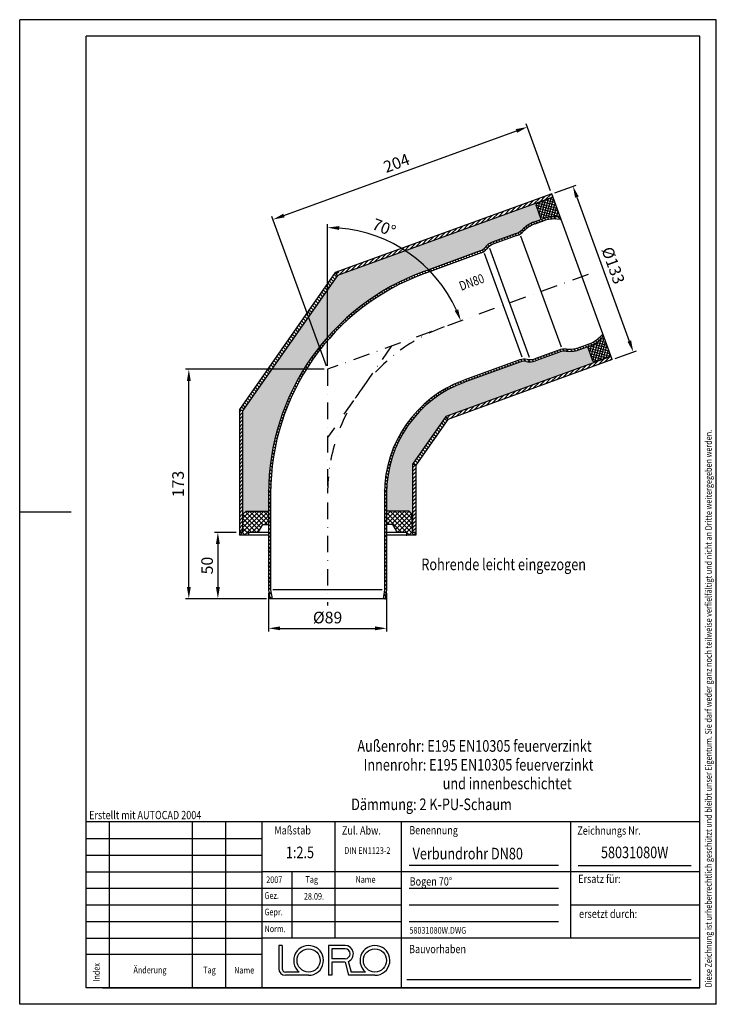
# Model space of a CAD drawing. Extents: x 0 to 525, y 0 to 743.
import ezdxf
from ezdxf.enums import TextEntityAlignment as Align

# ---------------------------------------------------------------- set-up
doc = ezdxf.new("R2010")
doc.units = 0
doc.header["$LTSCALE"] = 25
doc.header["$MEASUREMENT"] = 0
doc.linetypes.add('STRICHPUNKT', pattern=[1, 0.5, -0.25, 0, -0.25])
for name, color, linetype in [('BEM', 7, 'Continuous'), ('HILF', 2, 'Continuous'), ('MITTEL', 2, 'STRICHPUNKT'), ('SCHRAFF', 7, 'Continuous'), ('STEMPEL', 3, 'Continuous'), ('TEXT', 7, 'Continuous'), ('VOLL', 1, 'Continuous')]:
    doc.layers.add(name, color=color, linetype=linetype)
doc.styles.add('GREEKS', font='SIMPLEX.shx', dxfattribs={"width": 0.8})
doc.styles.get("Standard").update_dxf_attribs({"font": 'simplex.shx', "width": 0.8})
doc.dimstyles.get("Standard").update_dxf_attribs({"dimtxt": 0.18, "dimasz": 0.18, "dimexe": 0.18, "dimexo": 0.0625, "dimgap": 0.09, "dimtad": 0, "dimtih": 1, "dimtoh": 1, "dimdec": 4, "dimzin": 0, "dimdsep": 46, "dimtxsty": 'Standard', "dimcen": 0.09, "dimadec": 0, "dimazin": 0, "dimtfac": 1, "dimtdec": 4, "dimtofl": 0, "dimtmove": 0, "dimatfit": 3, "dimfxl": 0, "dimtolj": 1, "dimtzin": 0, "dimarcsym": 0})
pattern_1 = [(135, (-478.07, 23.6647), (-1.4142136, -1.4142136), [])]
pattern_2 = [(45, (-478.07, 23.6647), (-1.4142136, 1.4142136), [])]

# ---------------------------------------------------------------- blocks, each defined once
blk = doc.blocks.new('LOGO')
for p, q in [((2.6, -4.77), (2.6, -11.77)), ((3.6, -4.77), (2.6, -4.77)), ((3.6, -4.77), (3.6, -11.77)), ((17.6, -4.77), (17.6, -13.77)), ((22.6, -4.77), (17.6, -4.77)), ((22.6, -5.77), (18.6, -5.77)), ((18.6, -5.77), (18.6, -8.77)), ((22.6, -8.77), (18.6, -8.77)), ((22.6, -9.77), (18.6, -9.77)), ((18.6, -9.77), (18.6, -13.77)), ((22.6, -9.77), (23.67, -13.77)), ((23.57, -9.51), (24.44, -12.77)), ((8.77, -12.77), (4.6, -12.77)), ((11.6, -13.77), (4.6, -13.77)), ((18.6, -13.77), (17.6, -13.77)), ((31.6, -13.77), (23.67, -13.77)), ((28.77, -12.77), (24.44, -12.77))]:
    blk.add_line(p, q)
for centre in [(11.6, -9.27), (31.6, -9.27)]:
    blk.add_circle(centre, 3.5)
for centre, radius, start, end in [((11.6, -9.27), 4.5, 270, 231.0576), ((22.6, -7.27), 2.5, 270, 270), ((22.6, -7.27), 2.5, 293.1162, 90), ((22.6, -7.27), 1.5, 270, 90), ((31.6, -9.27), 4.5, 270, 231.0576), ((4.6, -11.77), 2, 180, 270), ((4.6, -11.77), 1, 180, 270)]:
    blk.add_arc(centre, radius, start, end)
blk = doc.blocks.new('*D4')
at = {"layer": 'BEM', "color": 0, "lineweight": -2}
for p, q in [((163.04, 355.87), (146.86, 355.87)), ((149.36, 347.12), (149.36, 314.62)), ((186.09, 305.87), (146.86, 305.87))]:
    blk.add_line(p, q, dxfattribs=at)
at = {"layer": 'BEM', "color": 0}
for points in [[(147.9, 347.12), (150.82, 347.12), (149.36, 355.87)], [(147.9, 314.62), (150.82, 314.62), (149.36, 305.87)]]:
    blk.add_solid(points, dxfattribs=at)
at = {"layer": 'Defpoints', "color": 0}
for p in [(165.54, 355.87), (149.36, 305.87), (188.59, 305.87)]:
    blk.add_point(p, dxfattribs=at)
at = {"layer": 'BEM', "color": 1, "insert": (141.23, 330.87), "char_height": 8.75, "attachment_point": 5, "rotation": 90}
blk.add_mtext('\\A1;50', dxfattribs=at)
blk = doc.blocks.new('*D3')
at = {"layer": 'BEM', "color": 0, "lineweight": -2}
for p, q in [((187.54, 309.99), (187.54, 281.02)), ((276.54, 309.99), (276.54, 281.02)), ((196.29, 283.52), (267.79, 283.52))]:
    blk.add_line(p, q, dxfattribs=at)
at = {"layer": 'BEM', "color": 0}
for points in [[(196.29, 284.98), (196.29, 282.06), (187.54, 283.52)], [(267.79, 284.98), (267.79, 282.06), (276.54, 283.52)]]:
    blk.add_solid(points, dxfattribs=at)
at = {"layer": 'Defpoints', "color": 0}
for p in [(187.54, 312.49), (276.54, 312.49), (276.54, 283.52)]:
    blk.add_point(p, dxfattribs=at)
at = {"layer": 'BEM', "color": 1, "insert": (232.04, 291.65), "char_height": 8.75, "attachment_point": 5}
blk.add_mtext('\\A1;%%C89', dxfattribs=at)
blk = doc.blocks.new('*D6')
at = {"layer": 'BEM', "color": 0, "lineweight": -2}
for p, q in [((403.34, 611.98), (419.29, 617.79)), ((419.94, 608.71), (459.44, 500.18)), ((448.83, 487), (464.78, 492.81))]:
    blk.add_line(p, q, dxfattribs=at)
at = {"layer": 'BEM', "color": 0}
for points in [[(421.31, 609.21), (418.57, 608.21), (416.94, 616.93)], [(460.81, 500.68), (458.07, 499.68), (462.43, 491.96)]]:
    blk.add_solid(points, dxfattribs=at)
at = {"layer": 'Defpoints', "color": 0}
for p in [(400.99, 611.13), (462.43, 491.96), (446.48, 486.15)]:
    blk.add_point(p, dxfattribs=at)
at = {"layer": 'BEM', "color": 1, "insert": (447.32, 557.22), "char_height": 8.75, "attachment_point": 5, "rotation": 290}
blk.add_mtext('\\A1;%%c133', dxfattribs=at)
blk = doc.blocks.new('*D16')
at = {"layer": 'BEM', "color": 0, "lineweight": -2}
for p, q in [((229.54, 478.87), (124.97, 478.87)), ((127.47, 314.62), (127.47, 470.12)), ((186.09, 305.87), (124.97, 305.87))]:
    blk.add_line(p, q, dxfattribs=at)
at = {"layer": 'BEM', "color": 0}
for points in [[(126.02, 470.12), (128.93, 470.12), (127.47, 478.87)], [(126.02, 314.62), (128.93, 314.62), (127.47, 305.87)]]:
    blk.add_solid(points, dxfattribs=at)
at = {"layer": 'Defpoints', "color": 0}
for p in [(127.47, 478.87), (232.04, 478.87), (188.59, 305.87)]:
    blk.add_point(p, dxfattribs=at)
at = {"layer": 'BEM', "color": 1, "insert": (119.35, 392.37), "char_height": 8.75, "attachment_point": 5, "rotation": 90}
blk.add_mtext('\\A1;173', dxfattribs=at)
blk = doc.blocks.new('*D17')
at = {"layer": 'BEM', "color": 0, "lineweight": -2}
for p, q in [((400.14, 613.48), (381.77, 663.95)), ((199.15, 594.82), (374.4, 658.6)), ((231.18, 481.22), (190.07, 594.17))]:
    blk.add_line(p, q, dxfattribs=at)
at = {"layer": 'BEM', "color": 0}
for points in [[(373.9, 659.97), (374.9, 657.23), (382.62, 661.6)], [(198.65, 596.19), (199.64, 593.45), (190.92, 591.82)]]:
    blk.add_solid(points, dxfattribs=at)
at = {"layer": 'Defpoints', "color": 0}
for p in [(382.62, 661.6), (400.99, 611.13), (232.04, 478.87)]:
    blk.add_point(p, dxfattribs=at)
at = {"layer": 'BEM', "color": 1, "insert": (283.99, 634.35), "char_height": 8.75, "attachment_point": 5, "rotation": 20}
blk.add_mtext('\\A1;204', dxfattribs=at)
blk = doc.blocks.new('*D18')
at = {"layer": 'BEM', "color": 0, "lineweight": -2}
blk.add_line((232.04, 481.37), (232.04, 588.24), dxfattribs=at)
blk.add_arc((232.04, 478.87), 106.88, 24.69218, 85.30782, dxfattribs=at)
at = {"layer": 'BEM', "color": 0}
for points in [[(240.72, 583.93), (240.84, 586.84), (232.04, 585.74)], [(330.49, 524.07), (327.79, 522.96), (332.47, 515.42)]]:
    blk.add_solid(points, dxfattribs=at)
at = {"layer": 'Defpoints', "color": 0}
for p in [(309.77, 552.21), (428.43, 550.35), (232.04, 478.87), (232.04, 478.87), (232.04, 300.87)]:
    blk.add_point(p, dxfattribs=at)
at = {"layer": 'BEM', "color": 1, "insert": (274.57, 585.71), "char_height": 8.75, "attachment_point": 5, "rotation": 338.29097}
blk.add_mtext('\\A1;70°', dxfattribs=at)

msp = doc.modelspace()

# ---------------------------------------------------------------- hatches: boundary and pattern name
at = {"layer": 'SCHRAFF'}
h = msp.add_hatch(dxfattribs=at)
h.set_pattern_fill('_USER', color=256, scale=2, angle=45, style=0, pattern_type=0)
h.set_pattern_definition(pattern_2)
h.paths.add_polyline_path([(237.876, 551.759), (239.471, 549.68), (401.845, 608.779), (400.99, 611.128)])
h.paths.add_polyline_path([(321.174, 443.202), (322.77, 441.123), (446.479, 486.149), (445.624, 488.498)])
h = msp.add_hatch(dxfattribs=at)
h.set_pattern_fill('HONEY', color=256, scale=30, style=0)
h.set_pattern_definition([(0, (-478.07, 23.6647), (5.625, 3.247595), [3.75, -7.5]), (120, (-478.07, 23.6647), (-5.625, 3.247595), [3.75, -7.5]), (60, (-478.07, 23.6647), (1e-08, 6.495191), [-7.5, 3.75])])
h.paths.add_polyline_path([(356.137, 574.69), (374.246, 581.281, 0.109237), (378.617, 584.063, -0.1111416), (387.874, 589.966), (393.102, 591.869), (389.199, 602.592), (389.784, 603.906), (401.845, 608.779), (239.471, 549.68), (217.62, 518.473), (225.887, 495.761, -0.1391116), (304.657, 552.654), (347.147, 568.119, 0.1420009), (350.743, 570.747, -0.1420009)])
h.paths.add_polyline_path([(225.887, 495.761), (217.62, 518.473), (189.887, 478.866), (214.057, 478.866, -0.0289917)])
h.paths.add_polyline_path([(214.057, 478.866), (189.887, 478.866), (168.036, 447.66), (168.036, 355.865), (168.525, 369.866), (170.595, 371.865), (187.536, 371.865), (187.536, 385.388, -0.1391116)])
h.paths.add_polyline_path([(296.036, 407.302), (321.174, 443.202), (445.624, 488.498), (433.252, 484.478), (431.959, 485.109), (428.056, 495.832), (422.828, 493.929, -0.1111416), (411.943, 492.501, 0.109237), (406.806, 491.822), (388.697, 485.231, -0.1420009), (382.031, 484.784, 0.1420009), (377.586, 484.486), (335.097, 469.021, 0.3152988), (276.536, 385.388), (276.536, 371.865), (293.478, 371.865), (295.547, 369.866), (296.036, 355.865)])
h = msp.add_hatch(dxfattribs=at)
h.set_pattern_fill('NET', color=256, scale=15, angle=75, style=0)
h.set_pattern_definition([(75, (-478.07, 23.6647), (-1.811111, 0.4852857), []), (165, (-478.07, 23.6647), (-0.4852857, -1.811111), [])])
h.paths.add_polyline_path([(401.845, 608.779), (389.784, 603.906), (389.199, 602.592), (393.102, 591.869), (394.413, 592.346, -0.1095178), (404.97, 593.736), (407.398, 593.523)])
h.paths.add_polyline_path([(429.367, 496.309), (428.056, 495.832), (431.959, 485.109), (433.252, 484.478), (445.624, 488.498), (440.071, 503.754), (438.348, 502.031, -0.1095178)])
h = msp.add_hatch(dxfattribs=at)
h.set_pattern_fill('_USER', color=256, scale=2, angle=135, style=0, pattern_type=0)
h.set_pattern_definition(pattern_1)
h.paths.add_polyline_path([(274.936, 312.62), (273.867, 305.865), (275.486, 305.865), (276.536, 312.494), (276.536, 385.388, -0.3152988), (335.097, 469.021), (377.586, 484.486, -0.1420009), (382.031, 484.784, 0.1420009), (388.697, 485.231), (406.806, 491.822, -0.1108768), (412.02, 492.494, 0.1089723), (422.7, 493.882), (429.367, 496.309, 0.1095178), (438.348, 502.031), (440.071, 503.754), (439.467, 505.413), (437.217, 503.162, -0.1095178), (428.82, 497.813), (422.279, 495.432, -0.1112043), (412.084, 494.095, 0.1093118), (406.259, 493.326), (388.15, 486.735, -0.1420009), (382.372, 486.347, 0.1420009), (377.039, 485.99), (334.549, 470.525, 0.3152988), (274.936, 385.388)])
h.paths.add_polyline_path([(187.536, 312.494), (188.586, 305.865), (190.206, 305.865), (189.136, 312.62), (189.136, 385.388, -0.3152988), (305.204, 551.15), (347.694, 566.615, 0.1420009), (352.009, 569.769, -0.1420009), (356.684, 573.186), (374.793, 579.777, 0.1093118), (379.75, 582.933, -0.1112043), (388.419, 588.462), (394.96, 590.842, -0.1095178), (404.831, 592.142), (408.002, 591.864), (407.398, 593.523), (404.97, 593.736, 0.1095178), (394.413, 592.346), (387.745, 589.919, 0.1089723), (378.672, 584.118, -0.1108768), (374.246, 581.281), (356.137, 574.69, 0.1420009), (350.743, 570.747, -0.1420009), (347.147, 568.119), (304.657, 552.654, 0.3152988), (187.536, 385.388)])
h = msp.add_hatch(dxfattribs=at)
h.set_pattern_fill('_USER', color=256, scale=2, angle=135, style=0, pattern_type=0)
h.set_pattern_definition(pattern_1)
h.paths.add_polyline_path([(296.036, 407.302), (298.536, 406.513), (322.77, 441.123), (321.174, 443.202)])
h.paths.add_polyline_path([(239.471, 549.68), (237.876, 551.759), (165.536, 448.448), (168.036, 447.66)])
h = msp.add_hatch(dxfattribs=at)
h.set_pattern_fill('_USER', color=256, scale=2, angle=45, style=0, pattern_type=0)
h.set_pattern_definition(pattern_2)
h.paths.add_polyline_path([(298.536, 406.513), (296.036, 407.302), (296.036, 355.865), (298.536, 355.865)])
h.paths.add_polyline_path([(168.036, 447.66), (165.536, 448.448), (165.536, 355.865), (168.036, 355.865)])
h = msp.add_hatch(dxfattribs=at)
h.set_pattern_fill('NET', color=256, scale=20, angle=45, style=0)
h.set_pattern_definition([(45, (7.0717, 88.9007), (-1.767767, 1.767767), []), (135, (7.0717, 88.9007), (-1.767767, -1.767767), [])])
h.paths.add_polyline_path([(295.547, 369.866), (293.478, 371.865), (276.536, 371.865), (276.536, 361.865), (281.036, 361.865), (284.5, 355.865), (291.536, 355.865), (291.536, 353.865), (298.536, 353.865), (298.536, 355.865), (296.036, 355.865)])
h.paths.add_polyline_path([(187.536, 371.865), (170.595, 371.865), (168.525, 369.866), (168.036, 355.865), (165.536, 355.865), (165.536, 353.865), (172.536, 353.865), (172.536, 355.865), (179.572, 355.865), (183.036, 361.865), (187.536, 361.865)])

# ---------------------------------------------------------------- linework, layer by layer
at = {"layer": 'HILF'}
for p, q in [((0, 0), (0, 742.5)), ((525, 742.5), (0, 742.5)), ((525, 0), (525, 742.5)), ((408.241, 495.51), (377.715, 579.379)), ((378.661, 488.045), (350.257, 566.084)), ((384.238, 487.715), (354.317, 569.921)), ((38.86, 371.25), (0, 371.25)), ((273.296, 312.494), (190.776, 312.494)), ((50, 125), (182.5, 125)), ((50, 112.5), (182.5, 112.5)), ((293.467, 105.047), (406.044, 105.047)), ((420.905, 104.725), (506.074, 104.725)), ((50, 100), (182.5, 100)), ((50, 87.5), (182.5, 87.5)), ((182.5, 87.5), (287.5, 87.5)), ((293.467, 87.5), (406.044, 87.5)), ((50, 75), (182.5, 75)), ((182.5, 75), (287.5, 75)), ((293.467, 75), (406.044, 75)), ((50, 62.5), (182.5, 62.5)), ((182.5, 62.5), (287.5, 62.5)), ((293.467, 62.5), (406.044, 62.5)), ((50, 50), (182.5, 50)), ((291.864, 18.617), (506.074, 18.617)), ((525, 0), (0, 0))]:
    msp.add_line(p, q, dxfattribs=at)
at = {"layer": 'MITTEL'}
for p, q in [((428.433, 550.349), (232.036, 478.866)), ((280.323, 496.441), (232.036, 427.481)), ((232.036, 478.866), (232.036, 300.865))]:
    msp.add_line(p, q, dxfattribs=at)
msp.add_arc((365.536, 385.388), 133.5, 110, 180, dxfattribs=at)
at = {"layer": 'STEMPEL'}
for p, q in [((50, 12.5), (50, 730)), ((512.5, 730), (50, 730)), ((512.5, 12.5), (512.5, 730)), ((400.99, 611.128), (237.876, 551.759)), ((446.479, 486.149), (400.99, 611.128)), ((401.845, 608.779), (239.471, 549.68)), ((389.784, 603.906), (389.199, 602.592)), ((393.102, 591.869), (389.199, 602.592)), ((401.845, 608.779), (389.784, 603.906)), ((394.413, 592.346), (387.745, 589.919)), ((394.96, 590.842), (388.292, 588.416)), ((408.002, 591.864), (404.831, 592.142)), ((407.398, 593.523), (404.97, 593.736)), ((374.246, 581.281), (356.137, 574.69)), ((374.793, 579.777), (356.684, 573.186)), ((347.147, 568.119), (304.854, 552.726)), ((347.694, 566.615), (305.401, 551.222)), ((237.876, 551.759), (165.536, 448.448)), ((239.471, 549.68), (168.036, 447.66)), ((239.471, 549.68), (237.876, 551.759)), ((439.467, 505.413), (437.217, 503.162)), ((428.82, 497.813), (422.152, 495.386)), ((440.071, 503.754), (438.348, 502.031)), ((406.259, 493.326), (388.15, 486.735)), ((406.806, 491.822), (388.697, 485.231)), ((429.367, 496.309), (422.7, 493.882)), ((431.959, 485.109), (428.056, 495.832)), ((445.624, 488.498), (321.174, 443.202)), ((446.479, 486.149), (322.77, 441.123)), ((377.039, 485.99), (334.747, 470.596)), ((377.586, 484.486), (335.294, 469.093)), ((433.252, 484.478), (431.959, 485.109)), ((445.624, 488.498), (433.252, 484.478)), ((165.536, 448.448), (165.536, 353.865)), ((168.036, 447.66), (165.536, 448.448)), ((168.036, 447.66), (168.036, 355.865)), ((321.174, 443.202), (296.036, 407.302)), ((322.77, 441.123), (298.536, 406.513)), ((322.77, 441.123), (321.174, 443.202)), ((296.036, 407.302), (296.036, 355.865)), ((298.536, 406.513), (296.036, 407.302)), ((298.536, 406.513), (298.536, 353.865)), ((187.536, 386.178), (187.536, 312.494)), ((189.136, 386.178), (189.136, 312.62)), ((274.936, 386.178), (274.936, 312.62)), ((276.536, 386.178), (276.536, 312.494)), ((168.525, 369.866), (170.595, 371.865)), ((170.595, 371.865), (187.536, 371.865)), ((293.478, 371.865), (276.536, 371.865)), ((295.547, 369.866), (293.478, 371.865)), ((168.036, 355.865), (168.525, 369.866)), ((296.036, 355.865), (295.547, 369.866)), ((183.036, 361.865), (179.572, 355.865)), ((183.036, 361.865), (187.536, 361.865)), ((281.036, 361.865), (276.536, 361.865)), ((281.036, 361.865), (284.5, 355.865)), ((168.036, 355.865), (165.536, 355.865)), ((187.536, 353.865), (165.536, 353.865)), ((187.536, 355.865), (172.536, 355.865)), ((172.536, 355.865), (172.536, 353.865)), ((291.536, 355.865), (276.536, 355.865)), ((298.536, 353.865), (276.536, 353.865)), ((291.536, 355.865), (291.536, 353.865)), ((298.536, 355.865), (296.036, 355.865)), ((187.536, 312.494), (188.586, 305.865)), ((189.136, 312.62), (190.206, 305.865)), ((274.936, 312.62), (273.867, 305.865)), ((276.536, 312.494), (275.486, 305.865)), ((275.486, 305.865), (188.586, 305.865)), ((512.5, 137.5), (50, 137.5)), ((182.5, 137.5), (182.5, 12.5)), ((287.5, 137.5), (287.5, 12.5)), ((415, 137.5), (415, 50)), ((512.5, 100), (182.5, 100)), ((512.5, 50), (182.5, 50)), ((182.5, 37.5), (50, 37.5)), ((512.5, 12.5), (50, 12.5)), ((62.5, 12.5), (512.5, 12.5))]:
    msp.add_line(p, q, dxfattribs=at)
for centre, radius, start, end in [((396.36, 566.45), 25, 109.843514, 135.211178), ((396.36, 566.45), 23.4, 109.843514, 135.211178), ((402.826, 569.229), 24.6, 85, 110), ((402.826, 569.229), 23, 85, 110), ((370.141, 592.557), 12, 290, 315.12206), ((370.141, 592.557), 13.6, 290, 315.12206), ((360.241, 563.414), 12, 110, 142.328064), ((360.241, 563.414), 10.4, 110, 142.328064), ((344.41, 575.636), 8, 290, 322.328064), ((344.41, 575.636), 9.6, 290, 322.328064), ((365.536, 385.388), 178, 110, 180), ((365.536, 385.388), 176.4, 110, 180), ((420.953, 519.426), 23, 290, 315), ((420.953, 519.426), 24.6, 290, 315), ((410.91, 480.546), 13.6, 84.87794, 110), ((410.91, 480.546), 12, 84.87794, 110), ((414.213, 517.398), 25, 264.788822, 290.156486), ((414.213, 517.398), 23.4, 264.788822, 290.156486), ((380.322, 476.969), 9.6, 77.671936, 110), ((380.322, 476.969), 8, 77.671936, 110), ((384.593, 496.507), 12, 257.671936, 290), ((384.593, 496.507), 10.4, 257.671936, 290), ((365.536, 385.388), 90.6, 110, 180), ((365.536, 385.388), 89, 110, 180)]:
    msp.add_arc(centre, radius, start, end, dxfattribs=at)
for p in [(383.196, 484.589), (291.536, 353.865), (275.486, 305.865)]:
    msp.add_point(p, dxfattribs=at)
at = {"layer": 'VOLL'}
for p, q in [((67.5, 137.5), (67.5, 12.5)), ((130, 137.5), (130, 12.5)), ((155, 137.5), (155, 12.5)), ((237.5, 137.5), (237.5, 50)), ((205, 100), (205, 50)), ((415, 75), (512.5, 75))]:
    msp.add_line(p, q, dxfattribs=at)

# ---------------------------------------------------------------- block references
at = {"layer": 'STEMPEL', "xscale": 2.5, "yscale": 2.5, "zscale": 2.5}
msp.add_blockref('LOGO', (188.744, 56.276), dxfattribs=at)

# ---------------------------------------------------------------- texts
at = {"layer": 'BEM', "style": 'GREEKS', "width": 0.8}
msp.add_text('Diese Zeichnung ist urheberrechtlich geschützt und bleibt unser Eigentum. Sie darf weder ganz noch teilweise verfielfältigt und nicht an Dritte weitergegeben werden.', height=5, rotation=90, dxfattribs=at).set_placement((521.628, 12.71))
at = {"layer": 'TEXT', "color": 1, "style": 'GREEKS', "width": 0.8}
msp.add_text('DN80', height=7, rotation=20, dxfattribs=at).set_placement((332.751, 537.991))
for s, p in [('Rohrende leicht eingezogen', (302.703, 327.381)), ('Außenrohr: E195 EN10305 feuerverzinkt', (254.504, 190.455)), ('Innenrohr: E195 EN10305 feuerverzinkt', (259.22, 176.264)), ('und innenbeschichtet', (318.788, 162.178)), ('Dämmung: 2 K-PU-Schaum', (249.851, 146.434)), ('1:2.5', (200.626, 110.186)), ('Verbundrohr DN80', (296.117, 109.272))]:
    msp.add_text(s, height=8.75, dxfattribs=at).set_placement(p)
at = {"layer": 'TEXT', "style": 'GREEKS', "width": 0.8}
for s, height, p in [('Erstellt mit AUTOCAD 2004', 6.25, (52.319, 139.59)), ('Maßstab', 6.25, (191.895, 128.078)), ('Zul. Abw.', 6.25, (242.857, 128.023)), ('Benennung', 6.25, (293.597, 128.186)), ('Zeichnungs Nr.', 6.25, (420.223, 127.892)), ('Tag', 5, (215.414, 91.649)), ('Name', 5, (253.078, 91.637)), ('Ersatz für:', 6.25, (420.905, 91.476)), ('2007', 5, (185.778, 91.425)), ('Bogen 70°', 6.25, (293.912, 89.55)), ('Gez.', 5, (184.48, 79.537)), ('Gepr.', 5, (184.439, 67.112)), ('ersetzt durch:', 6.25, (421.55, 65.093)), ('Norm.', 5, (184.501, 54.412)), ('58031080W.DWG', 5, (293.73, 53.287)), ('Bauvorhaben', 6.25, (293.428, 38.557))]:
    msp.add_text(s, height=height, dxfattribs=at).set_placement(p)
at = {"layer": 'TEXT', "color": 1, "style": 'GREEKS', "width": 0.8}
msp.add_text('58031080W', height=8.75, dxfattribs=at).set_placement((463.471, 110.186), align=Align.CENTER)
at = {"layer": 'TEXT', "style": 'GREEKS', "width": 0.8}
for s, p in [('DIN EN1123-2', (262.021, 113.455)), ('28.09.', (221.761, 78.885)), ('Änderung', (98.172, 23.342)), ('Tag', (143.04, 23.339)), ('Name', (169.17, 23.242))]:
    msp.add_text(s, height=5, dxfattribs=at).set_placement(p, align=Align.CENTER)
msp.add_text('Index', height=5, rotation=90, dxfattribs=at).set_placement((60.333, 17.068))

# ---------------------------------------------------------------- dimensions: what is measured, and where the dimension line sits
at = {"layer": 'BEM'}
for base, p1, p2, angle, picture, middle in [((382.621, 661.597), (232.036, 478.866), (400.99, 611.128), 20, '*D17', (283.993, 634.345)), ((127.474, 478.866), (188.586, 305.865), (232.036, 478.866), 90, '*D16', (119.349, 392.366)), ((149.359, 305.865), (165.536, 355.865), (188.586, 305.865), 90, '*D4', (141.234, 330.865))]:
    dim = msp.add_linear_dim(base=base, p1=p1, p2=p2, angle=angle, dimstyle='Standard', override={"dimscale": 2.5, "dimtxt": 3.5, "dimasz": 3.5, "dimexe": 1, "dimexo": 1, "dimgap": 1.5, "dimtad": 1, "dimtih": 0, "dimtoh": 0, "dimdec": 2, "dimzin": 8, "dimcen": 1.5, "dimclrt": 1, "dimadec": 2, "dimazin": 2, "dimtfac": 0.514286, "dimtdec": 2, "dimtofl": 1, "dimtzin": 8}, dxfattribs=at)
    dim.commit()
    dim.dimension.update_dxf_attribs({"geometry": picture, "text_midpoint": middle})
for base, p1, p2, angle, text, picture, middle in [((462.433, 491.956), (400.99, 611.128), (446.479, 486.149), 110, '%%c<>', '*D6', (447.324, 557.224)), ((276.536, 283.521), (187.536, 312.494), (276.536, 312.494), 180, '%%C<>', '*D3', (232.036, 291.646))]:
    dim = msp.add_linear_dim(base=base, p1=p1, p2=p2, angle=angle, text=text, dimstyle='Standard', override={"dimscale": 2.5, "dimtxt": 3.5, "dimasz": 3.5, "dimexe": 1, "dimexo": 1, "dimgap": 1.5, "dimtad": 1, "dimtih": 0, "dimtoh": 0, "dimdec": 2, "dimzin": 8, "dimcen": 1.5, "dimclrt": 1, "dimadec": 2, "dimazin": 2, "dimtfac": 0.514286, "dimtdec": 2, "dimtofl": 1, "dimtzin": 8}, dxfattribs=at)
    dim.commit()
    dim.dimension.update_dxf_attribs({"geometry": picture, "text_midpoint": middle})
dim = msp.add_angular_dim_2l(base=(309.775, 552.208), line1=((428.433, 550.349), (232.036, 478.866)), line2=((232.036, 478.866), (232.036, 300.865)), dimstyle='Standard', override={"dimscale": 2.5, "dimtxt": 3.5, "dimasz": 3.5, "dimexe": 1, "dimexo": 1, "dimgap": 1.5, "dimtad": 1, "dimtih": 0, "dimtoh": 0, "dimdec": 2, "dimzin": 8, "dimcen": 1.5, "dimclrt": 1, "dimadec": 2, "dimazin": 2, "dimtfac": 0.514286, "dimtdec": 2, "dimtofl": 1, "dimtzin": 8}, dxfattribs=at)
dim.commit()
dim.dimension.update_dxf_attribs({"geometry": '*D18', "text_midpoint": (271.569, 578.161), "dimtype": 162})

doc.saveas('drawing.dxf')
